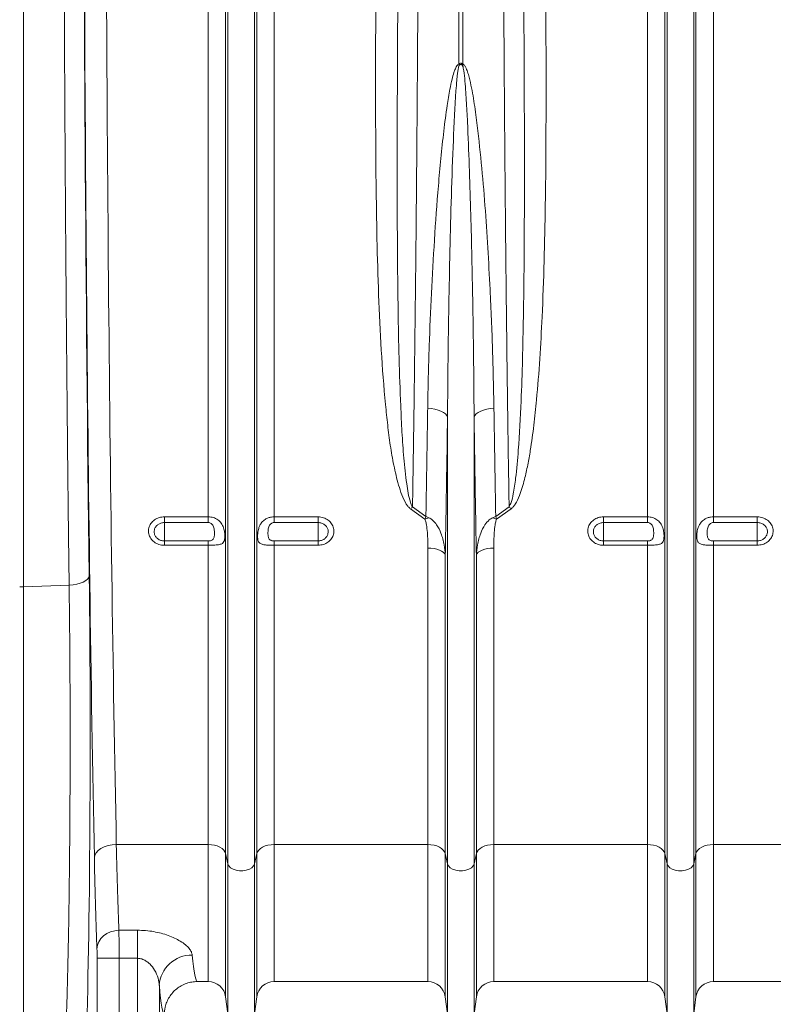
# Model space of a CAD drawing. Units: millimetres. Extents: x -8874 to -2347, y 10743 to 19397.
# Drawn here: x -6816 to -6473, y 16546 to 16995 of the extents above; entities that cross this region are included whole.
import ezdxf

# ---------------------------------------------------------------- set-up
doc = ezdxf.new("R2010")
doc.units = ezdxf.units.MM

# ---------------------------------------------------------------- blocks, each defined once
blk = doc.blocks.new('ACO - 32841 - FRONT')
at = {"linetype": 'Continuous', "lineweight": 0}
for p, q in [((-615.01, 231.57), (-615.01, 626)), ((-607.08, 78.23), (-607.08, 626)), ((-606.05, 73.58), (-606.05, 626)), ((-593.95, 73.58), (-593.95, 626)), ((-592.92, 78.23), (-592.92, 626)), ((-584.99, 231.57), (-584.99, 626)), ((-500.87, 437.71), (-500.87, 626)), ((-499.13, 626), (-499.13, 437.71)), ((-415.01, 231.57), (-415.01, 626)), ((-407.08, 78.23), (-407.08, 626)), ((-406.05, 73.58), (-406.05, 626)), ((-393.95, 73.58), (-393.95, 626)), ((-392.92, 78.23), (-392.92, 626)), ((-384.99, 231.57), (-384.99, 626)), ((-699.13, 199.66), (-699.13, 610.73)), ((-513.43, 280.87), (-515.09, 281.02)), ((-511.83, 280.59), (-513.43, 280.87)), ((-510.36, 280.19), (-511.83, 280.59)), ((-509.05, 279.68), (-510.36, 280.19)), ((-507.93, 279.07), (-509.05, 279.68)), ((-507.04, 278.39), (-507.93, 279.07)), ((-506.41, 277.65), (-507.04, 278.39)), ((-493.59, 277.65), (-492.96, 278.39)), ((-492.96, 278.39), (-492.07, 279.07)), ((-492.07, 279.07), (-490.95, 279.68)), ((-490.95, 279.68), (-489.64, 280.19)), ((-489.64, 280.19), (-488.17, 280.59)), ((-488.17, 280.59), (-486.57, 280.87)), ((-486.57, 280.87), (-484.91, 281.02)), ((-506.05, 276.88), (-506.41, 277.65)), ((-506.05, 73.58), (-506.05, 276.88)), ((-493.95, 276.88), (-493.59, 277.65)), ((-493.95, 73.58), (-493.95, 276.88)), ((-516.32, 230.51), (-522.86, 235.15)), ((-521.99, 236.09), (-515.89, 231.77)), ((-484.11, 231.77), (-478.01, 236.09)), ((-477.14, 235.15), (-483.68, 230.51)), ((-635, 231.57), (-615.01, 231.57)), ((-635, 231.57), (-635, 228.96)), ((-615.01, 228.96), (-635, 228.96)), ((-635, 228.96), (-635, 220.59)), ((-615.01, 228.96), (-615.01, 231.57)), ((-584.99, 231.57), (-565, 231.57)), ((-584.99, 231.57), (-584.99, 228.96)), ((-565, 228.96), (-584.99, 228.96)), ((-565, 228.96), (-565, 231.57)), ((-565, 228.96), (-565, 220.59)), ((-435, 231.57), (-415.01, 231.57)), ((-435, 231.57), (-435, 228.96)), ((-415.01, 228.96), (-435, 228.96)), ((-435, 228.96), (-435, 220.59)), ((-415.01, 228.96), (-415.01, 231.57)), ((-384.99, 231.57), (-365, 231.57)), ((-384.99, 231.57), (-384.99, 228.96)), ((-365, 228.96), (-384.99, 228.96)), ((-365, 228.96), (-365, 231.57)), ((-365, 228.96), (-365, 220.59)), ((-635, 218.62), (-635, 220.59)), ((-635, 220.59), (-615.01, 220.59)), ((-615.01, 218.62), (-615.01, 220.59)), ((-584.99, 220.59), (-584.99, 218.62)), ((-584.99, 220.59), (-565, 220.59)), ((-565, 220.59), (-565, 218.62)), ((-435, 218.62), (-435, 220.59)), ((-435, 220.59), (-415.01, 220.59)), ((-415.01, 218.62), (-415.01, 220.59)), ((-384.99, 220.59), (-384.99, 218.62)), ((-384.99, 220.59), (-365, 220.59)), ((-365, 220.59), (-365, 218.62)), ((-615.01, 218.62), (-635, 218.62)), ((-615.01, 82.4), (-615.01, 218.62)), ((-584.99, 82.4), (-584.99, 218.62)), ((-565, 218.62), (-584.99, 218.62)), ((-515.01, 82.4), (-515.01, 217.34)), ((-513.58, 217.28), (-515.01, 217.34)), ((-512.19, 217.11), (-513.58, 217.28)), ((-510.9, 216.82), (-512.19, 217.11)), ((-509.74, 216.44), (-510.9, 216.82)), ((-508.74, 215.97), (-509.74, 216.44)), ((-507.96, 215.43), (-508.74, 215.97)), ((-507.39, 214.84), (-507.96, 215.43)), ((-492.04, 215.43), (-492.61, 214.84)), ((-491.26, 215.97), (-492.04, 215.43)), ((-490.26, 216.44), (-491.26, 215.97)), ((-489.1, 216.82), (-490.26, 216.44)), ((-487.81, 217.11), (-489.1, 216.82)), ((-486.42, 217.28), (-487.81, 217.11)), ((-484.99, 217.34), (-486.42, 217.28)), ((-484.99, 82.4), (-484.99, 217.34)), ((-415.01, 218.62), (-435, 218.62)), ((-415.01, 82.4), (-415.01, 218.62)), ((-384.99, 82.4), (-384.99, 218.62)), ((-365, 218.62), (-384.99, 218.62)), ((-507.08, 214.2), (-507.39, 214.84)), ((-507.08, 78.23), (-507.08, 214.2)), ((-492.61, 214.84), (-492.92, 214.2)), ((-492.92, 78.23), (-492.92, 214.2)), ((-671.94, 201.88), (-673.3, 201.34)), ((-670.82, 202.52), (-671.94, 201.88)), ((-669.97, 203.23), (-670.82, 202.52)), ((-669.44, 204), (-669.97, 203.23)), ((-669.23, 204.79), (-669.44, 204)), ((-678.36, 200.45), (-699.13, 199.66)), ((-699.13, 199.66), (-699.13, -4.62)), ((-676.56, 200.61), (-678.36, 200.45)), ((-674.86, 200.91), (-676.56, 200.61)), ((-673.3, 201.34), (-674.86, 200.91)), ((-662.36, 81.35), (-663.87, 80.6)), ((-660.65, 81.91), (-662.36, 81.35)), ((-658.8, 82.26), (-660.65, 81.91)), ((-656.87, 82.4), (-658.8, 82.26)), ((-615.01, 82.4), (-656.87, 82.4)), ((-615.01, 82.4), (-615.01, 20)), ((-613.58, 82.32), (-615.01, 82.4)), ((-612.19, 82.09), (-613.58, 82.32)), ((-610.9, 81.72), (-612.19, 82.09)), ((-609.74, 81.21), (-610.9, 81.72)), ((-608.74, 80.59), (-609.74, 81.21)), ((-590.26, 81.21), (-591.26, 80.59)), ((-589.1, 81.72), (-590.26, 81.21)), ((-587.81, 82.09), (-589.1, 81.72)), ((-586.42, 82.32), (-587.81, 82.09)), ((-584.99, 82.4), (-586.42, 82.32)), ((-515.01, 82.4), (-584.99, 82.4)), ((-584.99, 82.4), (-584.99, 20)), ((-515.01, 82.4), (-515.01, 20)), ((-513.58, 82.32), (-515.01, 82.4)), ((-512.19, 82.09), (-513.58, 82.32)), ((-510.9, 81.72), (-512.19, 82.09)), ((-509.74, 81.21), (-510.9, 81.72)), ((-508.74, 80.59), (-509.74, 81.21)), ((-490.26, 81.21), (-491.26, 80.59)), ((-489.1, 81.72), (-490.26, 81.21)), ((-487.81, 82.09), (-489.1, 81.72)), ((-486.42, 82.32), (-487.81, 82.09)), ((-484.99, 82.4), (-486.42, 82.32)), ((-415.01, 82.4), (-484.99, 82.4)), ((-484.99, 82.4), (-484.99, 20)), ((-415.01, 82.4), (-415.01, 20)), ((-413.58, 82.32), (-415.01, 82.4)), ((-412.19, 82.09), (-413.58, 82.32)), ((-410.9, 81.72), (-412.19, 82.09)), ((-409.74, 81.21), (-410.9, 81.72)), ((-408.74, 80.59), (-409.74, 81.21)), ((-390.26, 81.21), (-391.26, 80.59)), ((-389.1, 81.72), (-390.26, 81.21)), ((-387.81, 82.09), (-389.1, 81.72)), ((-386.42, 82.32), (-387.81, 82.09)), ((-384.99, 82.4), (-386.42, 82.32)), ((-315.01, 82.4), (-384.99, 82.4)), ((-384.99, 82.4), (-384.99, 20)), ((-666.64, 77.56), (-666.87, 76.4)), ((-666.05, 78.67), (-666.64, 77.56)), ((-665.11, 79.69), (-666.05, 78.67)), ((-663.87, 80.6), (-665.11, 79.69)), ((-607.96, 79.87), (-608.74, 80.59)), ((-607.39, 79.07), (-607.96, 79.87)), ((-607.08, 78.23), (-607.39, 79.07)), ((-606.05, 73.58), (-607.08, 78.23)), ((-607.08, 78.23), (-607.08, 13.05)), ((-592.92, 78.23), (-593.95, 73.58)), ((-592.61, 79.07), (-592.92, 78.23)), ((-592.92, 78.23), (-592.92, 13.05)), ((-592.04, 79.87), (-592.61, 79.07)), ((-591.26, 80.59), (-592.04, 79.87)), ((-507.96, 79.87), (-508.74, 80.59)), ((-507.39, 79.07), (-507.96, 79.87)), ((-507.08, 78.23), (-507.39, 79.07)), ((-506.05, 73.58), (-507.08, 78.23)), ((-507.08, 78.23), (-507.08, 13.05)), ((-492.92, 78.23), (-493.95, 73.58)), ((-492.61, 79.07), (-492.92, 78.23)), ((-492.92, 78.23), (-492.92, 13.05)), ((-492.04, 79.87), (-492.61, 79.07)), ((-491.26, 80.59), (-492.04, 79.87)), ((-407.96, 79.87), (-408.74, 80.59)), ((-407.39, 79.07), (-407.96, 79.87)), ((-407.08, 78.23), (-407.39, 79.07)), ((-406.05, 73.58), (-407.08, 78.23)), ((-407.08, 78.23), (-407.08, 13.05)), ((-392.92, 78.23), (-393.95, 73.58)), ((-392.61, 79.07), (-392.92, 78.23)), ((-392.92, 78.23), (-392.92, 13.05)), ((-392.04, 79.87), (-392.61, 79.07)), ((-391.26, 80.59), (-392.04, 79.87)), ((-606.05, 73.58), (-606.05, 5.3)), ((-605.63, 72.66), (-606.05, 73.58)), ((-604.84, 71.83), (-605.63, 72.66)), ((-603.71, 71.16), (-604.84, 71.83)), ((-595.16, 71.83), (-596.29, 71.16)), ((-594.37, 72.66), (-595.16, 71.83)), ((-593.95, 73.58), (-594.37, 72.66)), ((-593.95, 73.58), (-593.95, 5.3)), ((-506.05, 73.58), (-506.05, 5.3)), ((-505.63, 72.66), (-506.05, 73.58)), ((-504.84, 71.83), (-505.63, 72.66)), ((-503.71, 71.16), (-504.84, 71.83)), ((-495.16, 71.83), (-496.29, 71.16)), ((-494.37, 72.66), (-495.16, 71.83)), ((-493.95, 73.58), (-494.37, 72.66)), ((-493.95, 73.58), (-493.95, 5.3)), ((-406.05, 73.58), (-406.05, 5.3)), ((-405.63, 72.66), (-406.05, 73.58)), ((-404.84, 71.83), (-405.63, 72.66)), ((-403.71, 71.16), (-404.84, 71.83)), ((-395.16, 71.83), (-396.29, 71.16)), ((-394.37, 72.66), (-395.16, 71.83)), ((-393.95, 73.58), (-394.37, 72.66)), ((-393.95, 73.58), (-393.95, 5.3)), ((-602.33, 70.68), (-603.71, 71.16)), ((-600.8, 70.43), (-602.33, 70.68)), ((-599.2, 70.43), (-600.8, 70.43)), ((-597.67, 70.68), (-599.2, 70.43)), ((-596.29, 71.16), (-597.67, 70.68)), ((-502.33, 70.68), (-503.71, 71.16)), ((-500.8, 70.43), (-502.33, 70.68)), ((-499.2, 70.43), (-500.8, 70.43)), ((-497.67, 70.68), (-499.2, 70.43)), ((-496.29, 71.16), (-497.67, 70.68)), ((-402.33, 70.68), (-403.71, 71.16)), ((-400.8, 70.43), (-402.33, 70.68)), ((-399.2, 70.43), (-400.8, 70.43)), ((-397.67, 70.68), (-399.2, 70.43)), ((-396.29, 71.16), (-397.67, 70.68)), ((-662.7, 40.82), (-663.95, 39.54)), ((-661.19, 41.88), (-662.7, 40.82)), ((-659.48, 42.67), (-661.19, 41.88)), ((-657.61, 43.17), (-659.48, 42.67)), ((-655.68, 43.35), (-657.61, 43.17)), ((-655.68, 43.35), (-647.28, 43.35)), ((-647.28, 30.6), (-647.28, 43.35)), ((-665.46, 36.5), (-665.68, 34.85)), ((-664.88, 38.08), (-665.46, 36.5)), ((-663.95, 39.54), (-664.88, 38.08)), ((-665.62, -13.24), (-665.62, 30.6)), ((-655.62, 30.6), (-665.62, 30.6)), ((-655.62, 30.6), (-655.62, -13.24)), ((-647.28, 30.6), (-655.62, 30.6)), ((-647.28, -13.24), (-647.28, 30.6)), ((-637.28, 18.2), (-637.28, -13.24)), ((-619.99, 20), (-615.01, 20)), ((-584.99, 20), (-515.01, 20)), ((-484.99, 20), (-415.01, 20)), ((-384.99, 20), (-315.01, 20)), ((-606.05, 5.3), (-607.08, 13.05)), ((-592.92, 13.05), (-593.95, 5.3)), ((-506.05, 5.3), (-507.08, 13.05)), ((-492.92, 13.05), (-493.95, 5.3)), ((-406.05, 5.3), (-407.08, 13.05)), ((-392.92, 13.05), (-393.95, 5.3))]:
    blk.add_line(p, q, dxfattribs=at)
for centre, radius, start, end in [((-550.89, 416.44), 54.36, 22.4568, 23.0324), ((-449.11, 416.44), 54.36, 156.9676, 157.5432), ((-501.5, 216.21), 28.55, 135.8546, 138.4267), ((-498.5, 216.21), 28.55, 41.5733, 44.1454), ((-509.48, 214.34), 17.55, 106.6324, 112.9136), ((-490.52, 214.34), 17.55, 67.0864, 73.3676), ((-700, 222.56), 22.92, 267.8209, 272.1791), ((-622.63, 17.36), 14.68, 88.6955, 176.7425), ((-615.01, 12), 8, 7.5666, 90), ((-584.99, 12), 8, 90, 172.4334), ((-515.01, 12), 8, 7.5666, 90), ((-484.99, 12), 8, 90, 172.4334), ((-415.01, 12), 8, 7.5666, 90), ((-384.99, 12), 8, 90, 172.4334)]:
    blk.add_arc(centre, radius, start, end, dxfattribs=at)
for centre, major_axis, ratio, start_param, end_param in [((-647.68, 626), (0, 916), 0.026186, 1.570796, 2.214297), ((-637.68, 626), (0, 906), 0.026475, 1.570796, 2.214297), ((-646.49, 626), (0, 965.22), 0.026186, 1.586399, 2.022377), ((-673.27, 129.95), (0, 171.5), 0.026186, 3.711996, 5.16397), ((-653.39, 176), (0, 156), 0.027865, 2.214297, 2.587331), ((-663.39, 176), (0, 166), 0.026186, 2.214297, 2.587331), ((-655.75, 30.6), (0, 15), 0.008729, 4.712389, 5.728923), ((-665.75, 30.6), (0, 5), 0.026186, 4.712389, 5.728923), ((-619.99, 176), (0, 156), 0.038279, 2.746147, 3.141593), ((-634.98, 176), (0, 171), 0.034921, 2.746147, 3.138531)]:
    blk.add_ellipse(centre, major_axis=major_axis, ratio=ratio, start_param=start_param, end_param=end_param, dxfattribs=at)
for points, knots in [([(-519.11, 626), (-519.11, 619.33), (-519.11, 606), (-519.13, 586), (-519.17, 566.01), (-519.22, 546.05), (-519.29, 522.68), (-519.4, 495.93), (-519.56, 465.9), (-519.75, 436.06), (-519.97, 406.28), (-520.22, 376.67), (-520.51, 347.24), (-520.84, 318.22), (-521.19, 289.98), (-521.57, 262.51), (-521.85, 244.9), (-521.99, 236.09)], [0, 0, 0, 0, 0.048692, 0.097384, 0.146166, 0.194948, 0.24382, 0.318148, 0.392604, 0.467448, 0.542422, 0.618891, 0.695499, 0.77253, 0.849702, 0.924785, 1, 1, 1, 1]), ([(-478.01, 236.09), (-478.1, 241.53), (-478.27, 252.66), (-478.53, 269.81), (-478.77, 287.47), (-479, 305.42), (-479.26, 326.78), (-479.53, 351.7), (-479.81, 380.37), (-480.06, 409.54), (-480.28, 439.36), (-480.46, 469.73), (-480.62, 500.68), (-480.74, 531.94), (-480.83, 563.31), (-480.88, 594.68), (-480.89, 615.55), (-480.89, 626)], [0, 0, 0, 0, 0.04655, 0.09526, 0.14397, 0.192824, 0.241678, 0.316073, 0.390467, 0.465379, 0.540291, 0.616832, 0.693373, 0.770478, 0.847583, 0.923723, 1, 1, 1, 1]), ([(-678.36, 200.45), (-678.43, 206.47), (-678.62, 221.51), (-678.9, 245.94), (-679.16, 270.68), (-679.37, 292.53), (-679.54, 311.38), (-679.7, 330.33), (-679.85, 349.42), (-680, 368.67), (-680.13, 388.06), (-680.25, 407.6), (-680.36, 427.24), (-680.46, 447.1), (-680.55, 467.17), (-680.64, 487.45), (-680.71, 507.81), (-680.76, 528.26), (-680.81, 548.8), (-680.85, 569.42), (-680.88, 590.07), (-680.88, 603.86), (-680.89, 610.76)], [0, 0, 0, 0, 0.047048, 0.117667, 0.188287, 0.235434, 0.282352, 0.32927, 0.376267, 0.423264, 0.4705, 0.517736, 0.565052, 0.612369, 0.660606, 0.708844, 0.757167, 0.805491, 0.854074, 0.902658, 0.951329, 1, 1, 1, 1]), ([(-522.86, 235.15), (-523.24, 235.48), (-524.01, 236.15), (-525.44, 238.3), (-526.99, 241.58), (-528.78, 247.5), (-530.61, 254.99), (-532.18, 264.12), (-533.34, 273.35), (-534.82, 287.75), (-536.35, 307.45), (-537.49, 332.66), (-538.23, 358.1), (-538.63, 383.94), (-538.81, 410.15), (-538.83, 436.97), (-538.76, 455.07), (-538.72, 464.23)], [0, 0, 0, 0, 0.006505, 0.013059, 0.033968, 0.054977, 0.096412, 0.137905, 0.179457, 0.220972, 0.330943, 0.440928, 0.551298, 0.660776, 0.772921, 0.885066, 1, 1, 1, 1]), ([(-528.72, 462.45), (-528.77, 453.24), (-528.87, 434.72), (-528.96, 407.16), (-528.98, 379.7), (-528.88, 352.5), (-528.61, 327.17), (-528.16, 303.73), (-527.52, 285.28), (-526.82, 270.18), (-526.05, 258.31), (-525, 249.07), (-524.04, 242.38), (-523.27, 239.23), (-522.6, 237.12), (-522.19, 236.44), (-521.99, 236.09)], [0, 0, 0, 0, 0.116475, 0.234466, 0.352457, 0.471046, 0.589634, 0.687384, 0.785132, 0.839887, 0.894645, 0.949367, 0.969252, 0.989102, 0.994569, 1, 1, 1, 1]), ([(-478.01, 236.09), (-477.68, 236.77), (-476.76, 238.64), (-475.91, 243.04), (-474.7, 250.91), (-473.49, 264.96), (-472.53, 282.99), (-471.88, 303.25), (-471.44, 324.24), (-471.16, 347.25), (-471.04, 372.36), (-471.02, 397.79), (-471.09, 421.35), (-471.18, 442.91), (-471.24, 455.93), (-471.28, 462.45)], [0, 0, 0, 0, 0.010297, 0.028669, 0.062293, 0.12177, 0.224316, 0.310351, 0.396455, 0.505856, 0.615379, 0.725263, 0.835267, 0.917608, 1, 1, 1, 1]), ([(-461.28, 464.23), (-461.25, 457.75), (-461.2, 444.78), (-461.17, 423.16), (-461.23, 399.37), (-461.47, 373.51), (-462.01, 347.88), (-462.84, 324.57), (-463.96, 303.54), (-465.24, 287.13), (-466.69, 273.23), (-468.05, 263.38), (-469.48, 255.18), (-470.72, 249.54), (-471.99, 244.89), (-473.29, 241.06), (-474.66, 238.11), (-476.04, 236.1), (-476.78, 235.47), (-477.14, 235.15)], [0, 0, 0, 0, 0.081299, 0.162598, 0.272725, 0.382906, 0.493079, 0.603195, 0.686376, 0.769552, 0.821098, 0.872639, 0.902839, 0.933032, 0.950428, 0.967814, 0.987582, 0.993813, 1, 1, 1, 1]), ([(-515.09, 281.02), (-515, 285.72), (-514.84, 295.12), (-514.31, 312.51), (-513.46, 333.26), (-512.07, 357.56), (-510.32, 382.22), (-508.35, 402.73), (-506.48, 417.43), (-505.19, 425.33), (-504.15, 430.31), (-503.3, 433.44), (-502.52, 435.58), (-501.85, 436.92), (-501.19, 437.57), (-500.94, 437.68), (-500.87, 437.71)], [0, 0, 0, 0, 0.093349, 0.186697, 0.341114, 0.495531, 0.650858, 0.80617, 0.878347, 0.924215, 0.953298, 0.971727, 0.983422, 0.995204, 0.998586, 1, 1, 1, 1]), ([(-500.66, 437.21), (-500.69, 437.17), (-500.8, 437.03), (-501.05, 436.3), (-501.29, 435), (-501.58, 432.84), (-501.9, 429.68), (-502.3, 424.63), (-502.79, 416.62), (-503.5, 401.71), (-504.23, 380.91), (-504.91, 355.78), (-505.42, 330.88), (-505.84, 304.48), (-505.97, 286.64), (-506.05, 276.88)], [0, 0, 0, 0, 0.000819, 0.003298, 0.013814, 0.024953, 0.042893, 0.071558, 0.117104, 0.189115, 0.344337, 0.499718, 0.655562, 0.811558, 1, 1, 1, 1]), ([(-500.87, 437.71), (-500.78, 437.78), (-500.58, 437.92), (-500.22, 438.05), (-499.81, 438.06), (-499.44, 437.93), (-499.22, 437.78), (-499.13, 437.71)], [0, 0, 0, 0, 0.177611, 0.398853, 0.578242, 0.81181, 1, 1, 1, 1]), ([(-499.34, 437.21), (-499.42, 437.28), (-499.57, 437.42), (-499.83, 437.54), (-500.09, 437.55), (-500.33, 437.48), (-500.52, 437.35), (-500.63, 437.24), (-500.66, 437.21)], [0, 0, 0, 0, 0.206969, 0.416338, 0.554234, 0.691855, 0.911242, 1, 1, 1, 1]), ([(-493.95, 276.88), (-494.02, 286.08), (-494.16, 304.48), (-494.55, 329.64), (-495.02, 352.05), (-495.51, 371.64), (-496.13, 391.4), (-496.77, 407.95), (-497.48, 421.19), (-498, 429.42), (-498.65, 434.61), (-499.03, 436.7), (-499.28, 437.11), (-499.34, 437.21)], [0, 0, 0, 0, 0.177577, 0.355381, 0.476793, 0.598278, 0.719983, 0.841764, 0.901925, 0.962112, 0.991397, 0.997823, 1, 1, 1, 1]), ([(-499.13, 437.71), (-498.97, 437.62), (-498.44, 437.31), (-497.68, 436.03), (-496.88, 434.12), (-495.58, 429.29), (-494.12, 421.99), (-492.43, 408.92), (-490.57, 392.67), (-488.94, 373.29), (-487.68, 354.07), (-486.52, 332.17), (-485.45, 307.7), (-485.09, 289.92), (-484.91, 281.02)], [0, 0, 0, 0, 0.003354, 0.010929, 0.026232, 0.041605, 0.102228, 0.162928, 0.284058, 0.405259, 0.526485, 0.647648, 0.823824, 1, 1, 1, 1]), ([(-515.89, 231.77), (-515.82, 235.79), (-515.68, 243.83), (-515.47, 256.09), (-515.28, 268.47), (-515.15, 276.84), (-515.09, 281.02)], [0, 0, 0, 0, 0.249768, 0.499628, 0.749768, 1, 1, 1, 1]), ([(-484.91, 281.02), (-484.79, 272.68), (-484.53, 255.99), (-484.25, 239.85), (-484.11, 231.77)], [0, 0, 0, 0, 0.499628, 1, 1, 1, 1]), ([(-506.05, 276.88), (-506.13, 271.54), (-506.28, 260.85), (-506.54, 245.08), (-506.8, 229.5), (-506.98, 219.3), (-507.08, 214.2)], [0, 0, 0, 0, 0.249628, 0.499404, 0.749628, 1, 1, 1, 1]), ([(-492.92, 214.2), (-493.01, 219.29), (-493.2, 229.46), (-493.46, 245.03), (-493.71, 260.81), (-493.87, 271.52), (-493.95, 276.88)], [0, 0, 0, 0, 0.249628, 0.499404, 0.749628, 1, 1, 1, 1]), ([(-635, 218.62), (-635.24, 218.63), (-636.29, 218.66), (-638.12, 219.13), (-640.16, 220.39), (-641.61, 222.19), (-642.3, 224.33), (-642.17, 226.55), (-641.22, 228.6), (-639.58, 230.24), (-637.43, 231.36), (-635.81, 231.5), (-635, 231.57)], [0, 0, 0, 0, 0.032275, 0.139559, 0.247392, 0.355571, 0.463739, 0.571549, 0.678815, 0.785584, 0.892725, 1, 1, 1, 1]), ([(-635, 228.96), (-635.52, 228.92), (-636.56, 228.82), (-637.95, 228.1), (-639, 227.04), (-639.61, 225.71), (-639.69, 224.28), (-639.25, 222.9), (-638.32, 221.73), (-637.01, 220.92), (-635.83, 220.62), (-635.16, 220.6), (-635, 220.59)], [0, 0, 0, 0, 0.106996, 0.213981, 0.320782, 0.428257, 0.536361, 0.64478, 0.753054, 0.860783, 0.967813, 1, 1, 1, 1]), ([(-615.01, 231.57), (-614.23, 231.51), (-612.68, 231.37), (-610.61, 230.34), (-608.98, 228.73), (-607.99, 226.69), (-607.55, 224.61), (-607.43, 222.8), (-607.52, 221.34), (-607.84, 220.22), (-608.54, 219.39), (-609.86, 218.9), (-611.85, 218.68), (-613.71, 218.63), (-614.76, 218.62), (-615.01, 218.62)], [0, 0, 0, 0, 0.086478, 0.172888, 0.260867, 0.353426, 0.430422, 0.495203, 0.560081, 0.624127, 0.699049, 0.788303, 0.88243, 0.972434, 1, 1, 1, 1]), ([(-615.01, 220.59), (-614.83, 220.6), (-614.48, 220.61), (-613.93, 220.72), (-613.31, 220.95), (-612.61, 221.53), (-612.17, 222.84), (-612.14, 224.78), (-612.36, 226.64), (-612.89, 227.79), (-613.39, 228.38), (-613.98, 228.75), (-614.5, 228.93), (-614.85, 228.95), (-615.01, 228.96)], [0, 0, 0, 0, 0.042384, 0.082099, 0.137989, 0.217333, 0.353457, 0.570878, 0.736567, 0.799911, 0.869411, 0.917482, 0.962846, 1, 1, 1, 1]), ([(-584.99, 218.62), (-585.47, 218.63), (-586.39, 218.63), (-587.85, 218.68), (-589.46, 218.81), (-590.99, 219.14), (-591.83, 219.75), (-592.3, 220.63), (-592.53, 221.69), (-592.55, 223.01), (-592.44, 224.56), (-592.17, 226.07), (-591.51, 227.76), (-590.57, 229.22), (-589.26, 230.38), (-587.73, 231.13), (-586.33, 231.51), (-585.41, 231.55), (-584.99, 231.57)], [0, 0, 0, 0, 0.0531644, 0.1026339, 0.1706373, 0.2601964, 0.3502199, 0.3880225, 0.4573058, 0.5269308, 0.5525109, 0.6367108, 0.6930077, 0.75836, 0.8382028, 0.8968446, 0.9533864, 1, 1, 1, 1]), ([(-584.99, 228.96), (-585.15, 228.95), (-585.5, 228.93), (-586.02, 228.75), (-586.61, 228.38), (-587.11, 227.79), (-587.64, 226.64), (-587.86, 224.78), (-587.83, 222.84), (-587.39, 221.53), (-586.69, 220.95), (-586.07, 220.72), (-585.52, 220.61), (-585.17, 220.6), (-584.99, 220.59)], [0, 0, 0, 0, 0.037154, 0.082518, 0.130589, 0.200089, 0.263433, 0.429122, 0.646543, 0.782667, 0.862011, 0.917901, 0.957616, 1, 1, 1, 1]), ([(-565, 231.57), (-564.76, 231.56), (-563.71, 231.53), (-561.88, 231.06), (-559.84, 229.8), (-558.39, 227.98), (-557.7, 225.84), (-557.83, 223.62), (-558.78, 221.58), (-560.42, 219.95), (-562.57, 218.84), (-564.19, 218.69), (-565, 218.62)], [0, 0, 0, 0, 0.032275, 0.139559, 0.247392, 0.355571, 0.463739, 0.571549, 0.678815, 0.785584, 0.892725, 1, 1, 1, 1]), ([(-565, 220.59), (-564.48, 220.64), (-563.44, 220.73), (-562.05, 221.45), (-561, 222.5), (-560.39, 223.82), (-560.31, 225.25), (-560.75, 226.64), (-561.68, 227.81), (-562.99, 228.63), (-564.17, 228.94), (-564.84, 228.96), (-565, 228.96)], [0, 0, 0, 0, 0.106996, 0.213981, 0.320782, 0.428257, 0.536361, 0.64478, 0.753054, 0.860783, 0.967813, 1, 1, 1, 1]), ([(-516.32, 230.51), (-516.17, 230.93), (-516.03, 231.36), (-515.89, 231.76), (-515.89, 231.77)], [0, 0, 0, 0, 0.986284, 1, 1, 1, 1]), ([(-515.01, 217.34), (-515.02, 218.52), (-515.04, 220.88), (-515.2, 224.43), (-515.54, 227.38), (-515.88, 229.43), (-516.21, 230.25), (-516.32, 230.51)], [0, 0, 0, 0, 0.267789, 0.536031, 0.804078, 0.938131, 1, 1, 1, 1]), ([(-514.51, 231.16), (-514.96, 231.37), (-515.42, 231.58), (-515.88, 231.76), (-515.89, 231.77)], [0, 0, 0, 0, 0.986309, 1, 1, 1, 1]), ([(-507.08, 214.2), (-507.21, 215.74), (-507.51, 219.1), (-508.77, 223.77), (-510.65, 227.61), (-512.6, 230.02), (-513.98, 230.85), (-514.51, 231.16)], [0, 0, 0, 0, 0.240098, 0.526546, 0.74943, 0.90506, 1, 1, 1, 1]), ([(-492.92, 214.2), (-492.79, 215.74), (-492.49, 219.1), (-491.23, 223.77), (-489.35, 227.61), (-487.4, 230.02), (-486.02, 230.85), (-485.49, 231.16)], [0, 0, 0, 0, 0.240098, 0.526546, 0.74943, 0.90506, 1, 1, 1, 1]), ([(-485.49, 231.16), (-485.04, 231.37), (-484.58, 231.58), (-484.12, 231.76), (-484.11, 231.77)], [0, 0, 0, 0, 0.9863086, 1, 1, 1, 1]), ([(-483.68, 230.51), (-483.79, 230.25), (-484.12, 229.43), (-484.46, 227.38), (-484.8, 224.43), (-484.96, 220.88), (-484.98, 218.52), (-484.99, 217.34)], [0, 0, 0, 0, 0.061869, 0.195922, 0.463969, 0.732211, 1, 1, 1, 1]), ([(-483.68, 230.51), (-483.83, 230.93), (-483.97, 231.36), (-484.11, 231.76), (-484.11, 231.77)], [0, 0, 0, 0, 0.986284, 1, 1, 1, 1]), ([(-435, 218.62), (-435.24, 218.63), (-436.29, 218.66), (-438.12, 219.13), (-440.16, 220.39), (-441.61, 222.19), (-442.3, 224.33), (-442.17, 226.55), (-441.22, 228.6), (-439.58, 230.24), (-437.43, 231.36), (-435.81, 231.5), (-435, 231.57)], [0, 0, 0, 0, 0.032275, 0.139559, 0.247392, 0.355571, 0.463739, 0.571549, 0.678815, 0.785584, 0.892725, 1, 1, 1, 1]), ([(-435, 228.96), (-435.52, 228.92), (-436.56, 228.82), (-437.95, 228.1), (-439, 227.04), (-439.61, 225.71), (-439.69, 224.28), (-439.25, 222.9), (-438.32, 221.73), (-437.01, 220.92), (-435.83, 220.62), (-435.16, 220.6), (-435, 220.59)], [0, 0, 0, 0, 0.106996, 0.2139807, 0.320782, 0.4282565, 0.5363615, 0.6447802, 0.7530536, 0.8607835, 0.9678133, 1, 1, 1, 1]), ([(-415.01, 231.57), (-414.23, 231.51), (-412.68, 231.37), (-410.61, 230.34), (-408.98, 228.73), (-407.99, 226.69), (-407.55, 224.61), (-407.43, 222.8), (-407.52, 221.34), (-407.84, 220.22), (-408.54, 219.39), (-409.86, 218.9), (-411.85, 218.68), (-413.71, 218.63), (-414.76, 218.62), (-415.01, 218.62)], [0, 0, 0, 0, 0.086478, 0.172888, 0.260867, 0.353426, 0.430422, 0.495203, 0.560081, 0.624127, 0.699049, 0.788303, 0.88243, 0.972434, 1, 1, 1, 1]), ([(-415.01, 220.59), (-414.83, 220.6), (-414.48, 220.61), (-413.93, 220.72), (-413.31, 220.95), (-412.61, 221.53), (-412.17, 222.84), (-412.14, 224.78), (-412.36, 226.64), (-412.89, 227.79), (-413.39, 228.38), (-413.98, 228.75), (-414.5, 228.93), (-414.85, 228.95), (-415.01, 228.96)], [0, 0, 0, 0, 0.0423838, 0.0820985, 0.1379892, 0.2173332, 0.3534571, 0.570878, 0.7365675, 0.799911, 0.8694107, 0.9174819, 0.9628456, 1, 1, 1, 1]), ([(-384.99, 218.62), (-385.47, 218.63), (-386.39, 218.63), (-387.85, 218.68), (-389.46, 218.81), (-390.99, 219.14), (-391.83, 219.75), (-392.3, 220.63), (-392.53, 221.69), (-392.55, 223.01), (-392.44, 224.56), (-392.17, 226.07), (-391.51, 227.76), (-390.57, 229.22), (-389.26, 230.38), (-387.73, 231.13), (-386.33, 231.51), (-385.41, 231.55), (-384.99, 231.57)], [0, 0, 0, 0, 0.053164, 0.102634, 0.170637, 0.260196, 0.35022, 0.388023, 0.457306, 0.526931, 0.552511, 0.636711, 0.693008, 0.75836, 0.838203, 0.896845, 0.953386, 1, 1, 1, 1]), ([(-384.99, 228.96), (-385.15, 228.95), (-385.5, 228.93), (-386.02, 228.75), (-386.61, 228.38), (-387.11, 227.79), (-387.64, 226.64), (-387.86, 224.78), (-387.83, 222.84), (-387.39, 221.53), (-386.69, 220.95), (-386.07, 220.72), (-385.52, 220.61), (-385.17, 220.6), (-384.99, 220.59)], [0, 0, 0, 0, 0.0371544, 0.0825181, 0.1305893, 0.200089, 0.2634325, 0.429122, 0.6465429, 0.7826668, 0.8620108, 0.9179015, 0.9576162, 1, 1, 1, 1]), ([(-365, 231.57), (-364.76, 231.56), (-363.71, 231.53), (-361.88, 231.06), (-359.84, 229.8), (-358.39, 227.98), (-357.7, 225.84), (-357.83, 223.62), (-358.78, 221.58), (-360.42, 219.95), (-362.57, 218.84), (-364.19, 218.69), (-365, 218.62)], [0, 0, 0, 0, 0.032275, 0.139559, 0.247392, 0.355571, 0.463739, 0.571549, 0.678815, 0.785584, 0.892725, 1, 1, 1, 1]), ([(-365, 220.59), (-364.48, 220.64), (-363.44, 220.73), (-362.05, 221.45), (-361, 222.5), (-360.39, 223.82), (-360.31, 225.25), (-360.75, 226.64), (-361.68, 227.81), (-362.99, 228.63), (-364.17, 228.94), (-364.84, 228.96), (-365, 228.96)], [0, 0, 0, 0, 0.106996, 0.213981, 0.320782, 0.428257, 0.536361, 0.64478, 0.753054, 0.860783, 0.967813, 1, 1, 1, 1]), ([(-679.97, -6.03), (-679.9, -4.18), (-679.74, -0.47), (-679.5, 6.43), (-679.24, 14.68), (-678.99, 24.58), (-678.75, 35.35), (-678.54, 46.79), (-678.36, 58.73), (-678.21, 71.14), (-678.09, 84.11), (-677.99, 97.39), (-677.93, 110.81), (-677.9, 124.32), (-677.91, 138.03), (-677.94, 151.39), (-678, 164.26), (-678.09, 176.56), (-678.21, 188.72), (-678.31, 196.52), (-678.36, 200.45)], [0, 0, 0, 0, 0.042658, 0.085481, 0.142535, 0.199986, 0.258685, 0.317817, 0.374869, 0.432316, 0.491015, 0.550145, 0.607177, 0.664606, 0.723284, 0.782393, 0.835948, 0.890343, 0.944738, 1, 1, 1, 1]), ([(-647.28, 43.35), (-646.02, 43.32), (-643.49, 43.26), (-639.83, 42.77), (-636.39, 42.02), (-633.17, 41.03), (-630.24, 39.82), (-627.56, 38.38), (-625.3, 36.77), (-623.64, 35.11), (-622.59, 33.51), (-622.39, 32.53), (-622.29, 32.04)], [0, 0, 0, 0, 0.097528, 0.195069, 0.290568, 0.386088, 0.485619, 0.585162, 0.695686, 0.806196, 0.903109, 1, 1, 1, 1]), ([(-637.28, 18.2), (-637.41, 19.29), (-637.68, 21.6), (-639.19, 25.01), (-641.08, 27.56), (-642.85, 29.09), (-644.34, 30), (-645.88, 30.53), (-646.92, 30.58), (-647.28, 30.6)], [0, 0, 0, 0, 0.220225, 0.467867, 0.673293, 0.758332, 0.845839, 0.946613, 1, 1, 1, 1]), ([(-619.99, 20), (-620.84, 19.96), (-622.52, 19.87), (-624.99, 19.22), (-627.3, 18.18), (-629.42, 16.77), (-631.26, 15.01), (-632.79, 12.98), (-633.93, 10.72), (-634.81, 8.05), (-634.93, 6.1), (-635, 5)], [0, 0, 0, 0, 0.107492, 0.214983, 0.322477, 0.42997, 0.537426, 0.644882, 0.752266, 0.85965, 1, 1, 1, 1])]:
    blk.add_open_spline(points, degree=3, knots=knots, dxfattribs=at)

msp = doc.modelspace()

# ---------------------------------------------------------------- block references
msp.add_blockref('ACO - 32841 - FRONT', (-6115.36, 16536.85))

doc.saveas('drawing.dxf')
